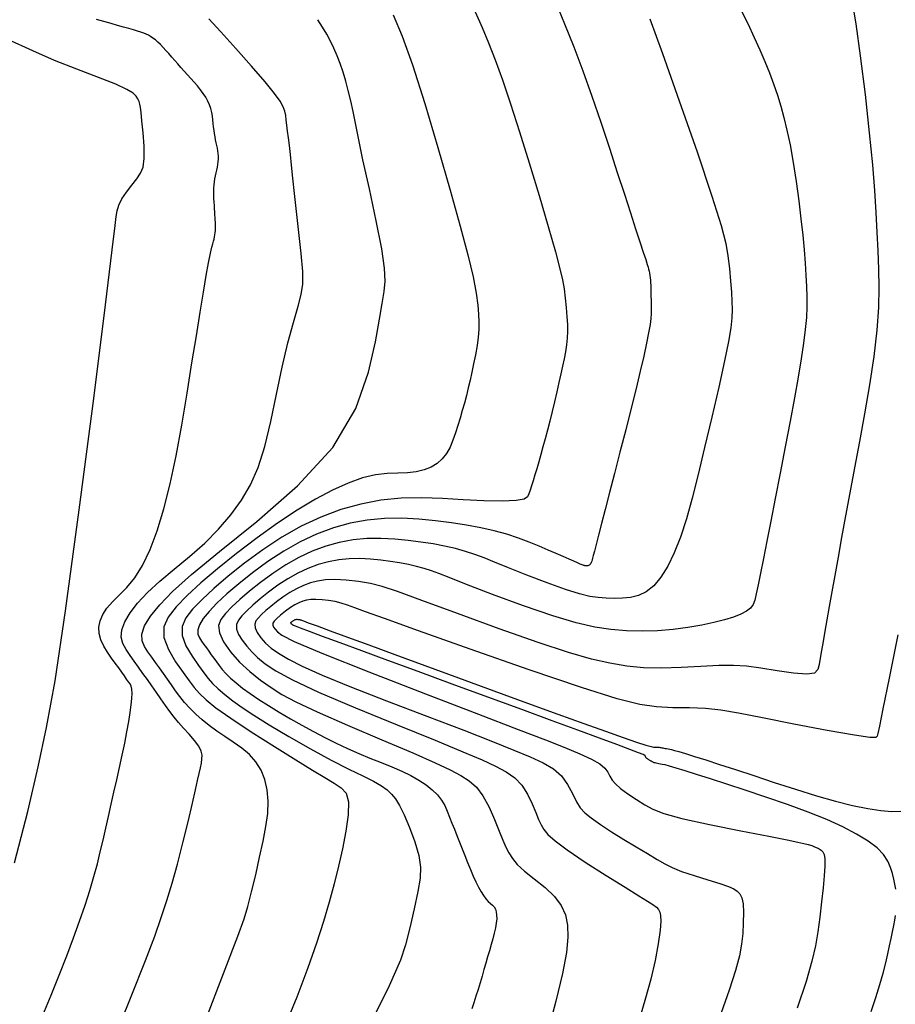
# Model space of a CAD drawing. Extents: x 349769 to 352969, y 1053825 to 1056825.
# Drawn here: x 351481 to 351557, y 1054587 to 1054672 of the extents above; entities that cross this region are included whole.
import ezdxf

# ---------------------------------------------------------------- set-up
doc = ezdxf.new("R2010")
doc.units = 0
doc.header["$MEASUREMENT"] = 0
doc.layers.add('INDEX', color=1, linetype='CONTINUOUS')
doc.layers.add('INTER', color=33, linetype='CONTINUOUS')

msp = doc.modelspace()

# ---------------------------------------------------------------- linework, layer by layer
at = {"layer": 'INDEX', "linetype": 'CONTINUOUS'}
for points in [[(351527.474, 1054673.587), (351528.271, 1054671.686), (351528.271, 1054671.686), (351529.063, 1054669.691), (351529.85, 1054667.603), (351530.632, 1054665.422), (351530.632, 1054665.422), (351531.405, 1054663.167), (351532.148, 1054660.931), (351532.835, 1054658.828), (351532.835, 1054658.828), (351533.446, 1054656.954), (351533.976, 1054655.325), (351534.426, 1054653.942), (351534.426, 1054653.942), (351534.796, 1054652.806), (351535.085, 1054651.917), (351535.294, 1054651.274), (351535.294, 1054651.274), (351535.427, 1054650.862), (351535.504, 1054650.612), (351535.551, 1054650.438), (351535.551, 1054650.438), (351535.59, 1054650.268), (351535.624, 1054650.089), (351535.654, 1054649.901), (351535.654, 1054649.901), (351535.679, 1054649.703), (351535.7, 1054649.496), (351535.716, 1054649.28), (351535.716, 1054649.28), (351535.728, 1054649.054), (351535.736, 1054648.819), (351535.742, 1054648.574), (351535.742, 1054648.574), (351535.747, 1054648.32), (351535.752, 1054648.056), (351535.756, 1054647.783), (351535.756, 1054647.783), (351535.758, 1054647.5), (351535.76, 1054647.208), (351535.761, 1054646.907), (351535.761, 1054646.907), (351535.758, 1054646.586), (351535.734, 1054646.193), (351535.67, 1054645.665), (351535.67, 1054645.665), (351535.549, 1054644.951), (351535.367, 1054644.04), (351535.126, 1054642.932), (351535.126, 1054642.932), (351534.824, 1054641.627), (351534.462, 1054640.125), (351534.04, 1054638.426), (351534.04, 1054638.426), (351533.563, 1054636.553), (351533.066, 1054634.621), (351532.586, 1054632.767), (351532.586, 1054632.767), (351532.156, 1054631.106), (351531.783, 1054629.66), (351531.466, 1054628.431), (351531.466, 1054628.431), (351531.205, 1054627.417), (351531.001, 1054626.62), (351530.854, 1054626.038), (351530.854, 1054626.038), (351530.759, 1054625.661), (351530.701, 1054625.433), (351530.661, 1054625.288), (351530.661, 1054625.288), (351530.622, 1054625.169), (351530.582, 1054625.067), (351530.539, 1054624.98), (351530.539, 1054624.98), (351530.495, 1054624.909), (351530.448, 1054624.854), (351530.4, 1054624.815), (351530.4, 1054624.815), (351530.35, 1054624.791), (351530.298, 1054624.778), (351530.246, 1054624.772), (351530.246, 1054624.772), (351530.194, 1054624.771), (351530.141, 1054624.772), (351530.089, 1054624.777), (351530.089, 1054624.777), (351530.036, 1054624.784), (351529.983, 1054624.795), (351529.93, 1054624.808), (351529.93, 1054624.808), (351529.872, 1054624.827), (351529.784, 1054624.861), (351529.635, 1054624.923), (351529.635, 1054624.923), (351529.4, 1054625.023), (351529.074, 1054625.164), (351528.658, 1054625.346), (351528.658, 1054625.346), (351528.15, 1054625.568), (351527.552, 1054625.831), (351526.863, 1054626.134), (351526.863, 1054626.134), (351526.084, 1054626.473), (351525.221, 1054626.83), (351524.279, 1054627.18), (351524.279, 1054627.18), (351523.264, 1054627.504), (351522.176, 1054627.799), (351521.017, 1054628.063), (351521.017, 1054628.063), (351519.786, 1054628.298), (351518.482, 1054628.502), (351517.107, 1054628.677), (351517.107, 1054628.677), (351515.664, 1054628.816), (351514.178, 1054628.893), (351512.678, 1054628.872), (351512.678, 1054628.872), (351511.189, 1054628.727), (351509.715, 1054628.453), (351508.256, 1054628.048), (351508.256, 1054628.048), (351506.812, 1054627.513), (351505.384, 1054626.849), (351503.971, 1054626.054), (351503.971, 1054626.054), (351502.582, 1054625.142), (351501.262, 1054624.172), (351500.064, 1054623.216), (351500.064, 1054623.216), (351499.033, 1054622.335), (351498.177, 1054621.54), (351497.498, 1054620.832), (351497.498, 1054620.832), (351496.994, 1054620.21), (351496.666, 1054619.675), (351496.514, 1054619.226), (351496.514, 1054619.226), (351496.528, 1054618.858), (351496.66, 1054618.546), (351496.853, 1054618.259), (351496.853, 1054618.259), (351497.058, 1054617.971), (351497.267, 1054617.678), (351497.479, 1054617.38), (351497.479, 1054617.38), (351497.694, 1054617.076), (351497.912, 1054616.767), (351498.134, 1054616.452), (351498.134, 1054616.452), (351498.363, 1054616.131), (351498.624, 1054615.795), (351498.943, 1054615.438), (351498.943, 1054615.438), (351499.344, 1054615.052), (351499.832, 1054614.636), (351500.406, 1054614.19), (351500.406, 1054614.19), (351501.067, 1054613.714), (351501.815, 1054613.207), (351502.649, 1054612.671), (351502.649, 1054612.671), (351503.564, 1054612.107), (351504.536, 1054611.533), (351505.533, 1054610.967), (351505.533, 1054610.967), (351506.529, 1054610.425), (351507.52, 1054609.91), (351508.506, 1054609.422), (351508.506, 1054609.422), (351509.485, 1054608.962), (351510.459, 1054608.529), (351511.428, 1054608.123), (351511.428, 1054608.123), (351512.386, 1054607.742), (351513.312, 1054607.375), (351514.18, 1054607.006), (351514.18, 1054607.006), (351514.966, 1054606.625), (351515.667, 1054606.229), (351516.283, 1054605.817), (351516.283, 1054605.817), (351516.813, 1054605.39), (351517.258, 1054604.948), (351517.618, 1054604.49), (351517.618, 1054604.49), (351517.897, 1054604.017), (351518.121, 1054603.529), (351518.321, 1054603.026), (351518.321, 1054603.026), (351518.523, 1054602.508), (351518.732, 1054601.975), (351518.948, 1054601.426), (351518.948, 1054601.426), (351519.171, 1054600.862), (351519.4, 1054600.283), (351519.636, 1054599.688), (351519.636, 1054599.688), (351519.879, 1054599.083), (351520.123, 1054598.486), (351520.365, 1054597.923), (351520.365, 1054597.923), (351520.6, 1054597.413), (351520.828, 1054596.961), (351521.048, 1054596.566), (351521.048, 1054596.566), (351521.26, 1054596.229), (351521.465, 1054595.95), (351521.663, 1054595.728), (351521.663, 1054595.728), (351521.851, 1054595.558), (351522.023, 1054595.412), (351522.168, 1054595.256), (351522.168, 1054595.256), (351522.279, 1054595.061), (351522.353, 1054594.823), (351522.392, 1054594.541), (351522.392, 1054594.541), (351522.395, 1054594.216), (351522.362, 1054593.846), (351522.293, 1054593.434), (351522.293, 1054593.434), (351522.19, 1054592.979), (351522.061, 1054592.491), (351521.918, 1054591.982), (351521.918, 1054591.982), (351521.768, 1054591.46), (351521.614, 1054590.927), (351521.456, 1054590.383), (351521.456, 1054590.383), (351521.294, 1054589.828), (351521.127, 1054589.263), (351520.956, 1054588.687), (351520.956, 1054588.687), (351520.781, 1054588.102), (351520.604, 1054587.52), (351520.426, 1054586.955), (351520.426, 1054586.955), (351520.248, 1054586.418)], [(351483.096, 1054585.867), (351483.82, 1054587.618), (351484.522, 1054589.35), (351484.522, 1054589.35), (351485.172, 1054591.002), (351485.763, 1054592.561), (351486.294, 1054594.027), (351486.294, 1054594.027), (351486.766, 1054595.4), (351487.178, 1054596.681), (351487.531, 1054597.869), (351487.531, 1054597.869), (351487.828, 1054598.97), (351488.085, 1054600.013), (351488.322, 1054601.031), (351488.322, 1054601.031), (351488.557, 1054602.053), (351488.792, 1054603.086), (351489.028, 1054604.128), (351489.028, 1054604.128), (351489.264, 1054605.179), (351489.5, 1054606.241), (351489.736, 1054607.312), (351489.971, 1054608.387), (351490.193, 1054609.432), (351490.391, 1054610.411), (351490.391, 1054610.411), (351490.554, 1054611.29), (351490.679, 1054612.064), (351490.768, 1054612.732), (351490.768, 1054612.732), (351490.819, 1054613.293), (351490.833, 1054613.75), (351490.81, 1054614.1), (351490.81, 1054614.1), (351490.751, 1054614.353), (351490.655, 1054614.551), (351490.526, 1054614.744), (351490.526, 1054614.744), (351490.363, 1054614.972), (351490.167, 1054615.246), (351489.939, 1054615.565), (351489.939, 1054615.565), (351489.678, 1054615.929), (351489.384, 1054616.338), (351489.058, 1054616.792), (351489.058, 1054616.792), (351488.707, 1054617.288), (351488.376, 1054617.815), (351488.117, 1054618.358), (351488.117, 1054618.358), (351487.974, 1054618.904), (351487.955, 1054619.452), (351488.061, 1054620.001), (351488.061, 1054620.001), (351488.291, 1054620.551), (351488.646, 1054621.102), (351489.125, 1054621.655), (351489.125, 1054621.655), (351489.72, 1054622.224), (351490.388, 1054622.883), (351491.078, 1054623.721), (351491.078, 1054623.721), (351491.747, 1054624.812), (351492.387, 1054626.172), (351492.998, 1054627.799), (351492.998, 1054627.799), (351493.579, 1054629.695), (351494.13, 1054631.859), (351494.652, 1054634.291), (351494.652, 1054634.291), (351495.144, 1054636.959), (351495.602, 1054639.704), (351496.02, 1054642.332), (351496.02, 1054642.332), (351496.396, 1054644.684), (351496.727, 1054646.727), (351497.016, 1054648.463), (351497.016, 1054648.463), (351497.26, 1054649.89), (351497.46, 1054651.01), (351497.617, 1054651.821), (351497.617, 1054651.821), (351497.732, 1054652.341), (351497.814, 1054652.655), (351497.876, 1054652.864), (351497.876, 1054652.864), (351497.928, 1054653.054), (351497.971, 1054653.241), (351498.006, 1054653.425), (351498.006, 1054653.425), (351498.033, 1054653.607), (351498.051, 1054653.787), (351498.06, 1054653.964), (351498.06, 1054653.964), (351498.061, 1054654.14), (351498.056, 1054654.319), (351498.047, 1054654.508), (351498.047, 1054654.508), (351498.036, 1054654.711), (351498.023, 1054654.931), (351498.008, 1054655.166), (351498.008, 1054655.166), (351497.992, 1054655.416), (351497.975, 1054655.683), (351497.956, 1054655.965), (351497.956, 1054655.965), (351497.935, 1054656.261), (351497.917, 1054656.566), (351497.906, 1054656.87), (351497.906, 1054656.87), (351497.904, 1054657.168), (351497.913, 1054657.457), (351497.932, 1054657.739), (351497.932, 1054657.739), (351497.961, 1054658.013), (351498, 1054658.278), (351498.05, 1054658.536), (351498.05, 1054658.536), (351498.109, 1054658.786), (351498.17, 1054659.031), (351498.225, 1054659.272), (351498.267, 1054659.511), (351498.294, 1054659.749), (351498.308, 1054659.986), (351498.308, 1054659.986), (351498.306, 1054660.221), (351498.291, 1054660.455), (351498.262, 1054660.687), (351498.262, 1054660.687), (351498.218, 1054660.919), (351498.167, 1054661.153), (351498.114, 1054661.394), (351498.114, 1054661.394), (351498.062, 1054661.645), (351498.015, 1054661.907), (351497.972, 1054662.179), (351497.972, 1054662.179), (351497.932, 1054662.462), (351497.895, 1054662.756), (351497.862, 1054663.061), (351497.862, 1054663.061), (351497.832, 1054663.375), (351497.793, 1054663.697), (351497.735, 1054664.022), (351497.735, 1054664.022), (351497.649, 1054664.349), (351497.532, 1054664.675), (351497.384, 1054665.002), (351497.384, 1054665.002), (351497.206, 1054665.329), (351496.997, 1054665.656), (351496.757, 1054665.983), (351496.757, 1054665.983), (351496.489, 1054666.311), (351496.203, 1054666.636), (351495.911, 1054666.96), (351495.911, 1054666.96), (351495.622, 1054667.279), (351495.339, 1054667.594), (351495.062, 1054667.904), (351495.062, 1054667.904), (351494.791, 1054668.211), (351494.527, 1054668.513), (351494.268, 1054668.81), (351494.268, 1054668.81), (351494.015, 1054669.103), (351493.768, 1054669.384), (351493.528, 1054669.647), (351493.528, 1054669.647), (351493.295, 1054669.886), (351493.07, 1054670.101), (351492.852, 1054670.291), (351492.852, 1054670.291), (351492.641, 1054670.456), (351492.438, 1054670.596), (351492.242, 1054670.712), (351492.242, 1054670.712), (351492.05, 1054670.804), (351491.844, 1054670.885), (351491.604, 1054670.965), (351491.604, 1054670.965), (351491.311, 1054671.057), (351490.962, 1054671.161), (351490.558, 1054671.278), (351490.558, 1054671.278), (351490.098, 1054671.408), (351489.583, 1054671.551), (351489.012, 1054671.708), (351489.012, 1054671.708), (351488.391, 1054671.875), (351487.749, 1054672.048)], [(351556.938, 1054596.788), (351556.861, 1054597.205), (351556.764, 1054597.657), (351556.647, 1054598.143), (351556.647, 1054598.143), (351556.499, 1054598.663), (351556.268, 1054599.21), (351555.893, 1054599.777), (351555.893, 1054599.777), (351555.321, 1054600.358), (351554.542, 1054600.952), (351553.556, 1054601.559), (351553.556, 1054601.559), (351552.363, 1054602.179), (351550.963, 1054602.812), (351549.356, 1054603.457), (351549.356, 1054603.457), (351547.565, 1054604.111), (351545.705, 1054604.749), (351543.913, 1054605.343), (351543.913, 1054605.343), (351542.305, 1054605.871), (351540.902, 1054606.327), (351539.706, 1054606.711), (351539.706, 1054606.711), (351538.716, 1054607.023), (351537.932, 1054607.264), (351537.354, 1054607.433), (351537.354, 1054607.433), (351536.972, 1054607.535), (351536.732, 1054607.588), (351536.571, 1054607.617), (351536.571, 1054607.617), (351536.435, 1054607.641), (351536.314, 1054607.665), (351536.207, 1054607.688), (351536.207, 1054607.688), (351536.116, 1054607.71), (351536.039, 1054607.731), (351535.977, 1054607.752), (351535.977, 1054607.752), (351535.929, 1054607.772), (351535.89, 1054607.792), (351535.856, 1054607.812), (351535.856, 1054607.812), (351535.82, 1054607.833), (351535.783, 1054607.855), (351535.744, 1054607.878), (351535.744, 1054607.878), (351535.704, 1054607.902), (351535.662, 1054607.927), (351535.618, 1054607.952), (351535.618, 1054607.952), (351535.574, 1054607.979), (351535.529, 1054608.005), (351535.487, 1054608.032), (351535.487, 1054608.032), (351535.449, 1054608.058), (351535.415, 1054608.083), (351535.385, 1054608.106), (351535.385, 1054608.106), (351535.36, 1054608.13), (351535.339, 1054608.152), (351535.323, 1054608.173), (351535.323, 1054608.173), (351535.31, 1054608.193), (351535.301, 1054608.213), (351535.293, 1054608.232), (351535.293, 1054608.232), (351535.286, 1054608.251), (351535.278, 1054608.269), (351535.272, 1054608.286), (351535.265, 1054608.303), (351535.258, 1054608.32), (351535.252, 1054608.336), (351535.252, 1054608.336), (351535.225, 1054608.36), (351535.074, 1054608.428), (351534.675, 1054608.586), (351534.675, 1054608.586), (351533.923, 1054608.872), (351532.798, 1054609.293), (351531.3, 1054609.849), (351531.3, 1054609.849), (351529.43, 1054610.541), (351527.186, 1054611.368), (351524.57, 1054612.33), (351524.57, 1054612.33), (351521.622, 1054613.412), (351518.549, 1054614.54), (351515.598, 1054615.623), (351515.598, 1054615.623), (351512.976, 1054616.586), (351510.723, 1054617.414), (351508.841, 1054618.107), (351508.841, 1054618.107), (351507.329, 1054618.665), (351506.188, 1054619.088), (351505.416, 1054619.377), (351505.416, 1054619.377), (351504.994, 1054619.538), (351504.819, 1054619.608), (351504.77, 1054619.634), (351504.77, 1054619.634), (351504.744, 1054619.651), (351504.721, 1054619.667), (351504.7, 1054619.682), (351504.7, 1054619.682), (351504.682, 1054619.696), (351504.667, 1054619.709), (351504.654, 1054619.721), (351504.654, 1054619.721), (351504.644, 1054619.732), (351504.636, 1054619.743), (351504.629, 1054619.753), (351504.629, 1054619.753), (351504.622, 1054619.763), (351504.616, 1054619.772), (351504.609, 1054619.782), (351504.609, 1054619.782), (351504.602, 1054619.791), (351504.596, 1054619.8), (351504.589, 1054619.809), (351504.589, 1054619.809), (351504.583, 1054619.818), (351504.579, 1054619.828), (351504.578, 1054619.839), (351504.578, 1054619.839), (351504.583, 1054619.853), (351504.593, 1054619.87), (351504.609, 1054619.889), (351504.609, 1054619.889), (351504.63, 1054619.911), (351504.657, 1054619.936), (351504.689, 1054619.964), (351504.689, 1054619.964), (351504.727, 1054619.994), (351504.768, 1054620.024), (351504.812, 1054620.053), (351504.812, 1054620.053), (351504.856, 1054620.078), (351504.901, 1054620.098), (351504.946, 1054620.115), (351504.946, 1054620.115), (351504.992, 1054620.128), (351505.038, 1054620.136), (351505.084, 1054620.141), (351505.084, 1054620.141), (351505.131, 1054620.141), (351505.178, 1054620.139), (351505.223, 1054620.135), (351505.223, 1054620.135), (351505.266, 1054620.129), (351505.307, 1054620.123), (351505.346, 1054620.116), (351505.346, 1054620.116), (351505.382, 1054620.107), (351505.416, 1054620.098), (351505.448, 1054620.088), (351505.448, 1054620.088), (351505.497, 1054620.069), (351505.668, 1054620.005), (351506.083, 1054619.851), (351506.083, 1054619.851), (351506.845, 1054619.57), (351507.975, 1054619.155), (351509.472, 1054618.605), (351509.472, 1054618.605), (351511.336, 1054617.921), (351513.568, 1054617.102), (351516.167, 1054616.148), (351519.093, 1054615.076), (351522.143, 1054613.959), (351525.075, 1054612.888), (351525.075, 1054612.888), (351527.684, 1054611.94), (351529.932, 1054611.129), (351531.816, 1054610.454), (351531.816, 1054610.454), (351533.339, 1054609.917), (351534.5, 1054609.517), (351535.298, 1054609.254), (351535.298, 1054609.254), (351535.754, 1054609.119), (351535.968, 1054609.076), (351536.06, 1054609.076), (351536.06, 1054609.076), (351536.132, 1054609.081), (351536.202, 1054609.084), (351536.271, 1054609.084), (351536.271, 1054609.084), (351536.339, 1054609.081), (351536.406, 1054609.075), (351536.471, 1054609.067), (351536.471, 1054609.067), (351536.536, 1054609.056), (351536.605, 1054609.043), (351536.68, 1054609.028), (351536.68, 1054609.028), (351536.767, 1054609.01), (351536.865, 1054608.991), (351536.974, 1054608.969), (351536.974, 1054608.969), (351537.095, 1054608.946), (351537.227, 1054608.92), (351537.37, 1054608.893), (351537.37, 1054608.893), (351537.535, 1054608.86), (351537.776, 1054608.801), (351538.156, 1054608.696), (351538.156, 1054608.696), (351538.729, 1054608.524), (351539.506, 1054608.282), (351540.486, 1054607.97), (351540.486, 1054607.97), (351541.67, 1054607.587), (351543.057, 1054607.134), (351544.647, 1054606.611), (351544.647, 1054606.611), (351546.421, 1054606.027), (351548.272, 1054605.43), (351550.075, 1054604.874), (351550.075, 1054604.874), (351551.726, 1054604.407), (351553.204, 1054604.038), (351554.509, 1054603.767), (351554.509, 1054603.767), (351555.641, 1054603.595), (351556.6, 1054603.52), (351557.385, 1054603.544)], [(351554.816, 1054586.187), (351555.22, 1054587.415), (351555.565, 1054588.525), (351555.849, 1054589.517), (351555.849, 1054589.517), (351556.075, 1054590.394), (351556.256, 1054591.174), (351556.407, 1054591.877), (351556.407, 1054591.877), (351556.54, 1054592.519), (351556.658, 1054593.104), (351556.76, 1054593.632), (351556.76, 1054593.632), (351556.847, 1054594.104), (351556.919, 1054594.518)]]:
    msp.add_lwpolyline(points, dxfattribs=at)
at = {"layer": 'INTER', "linetype": 'CONTINUOUS'}
for points, elevation in [([(351520.531, 1054672.737), (351521.14, 1054671.374), (351521.14, 1054671.374), (351521.701, 1054670.038), (351522.271, 1054668.574), (351522.892, 1054666.847), (351522.892, 1054666.847), (351523.599, 1054664.756), (351524.379, 1054662.335), (351525.211, 1054659.655), (351525.211, 1054659.655), (351526.063, 1054656.828), (351526.85, 1054654.148), (351527.476, 1054651.954), (351527.476, 1054651.954), (351527.876, 1054650.476), (351528.1, 1054649.512), (351528.229, 1054648.752), (351528.229, 1054648.752), (351528.33, 1054647.951), (351528.412, 1054647.12), (351528.475, 1054646.334), (351528.475, 1054646.334), (351528.514, 1054645.65), (351528.524, 1054645.043), (351528.501, 1054644.47), (351528.501, 1054644.47), (351528.441, 1054643.894), (351528.35, 1054643.303), (351528.236, 1054642.693), (351528.236, 1054642.693), (351528.104, 1054642.057), (351527.955, 1054641.379), (351527.786, 1054640.639), (351527.786, 1054640.639), (351527.596, 1054639.828), (351527.394, 1054638.975), (351527.188, 1054638.122), (351527.188, 1054638.122), (351526.985, 1054637.3), (351526.786, 1054636.517), (351526.592, 1054635.773), (351526.592, 1054635.773), (351526.402, 1054635.067), (351526.217, 1054634.399), (351526.036, 1054633.77), (351526.036, 1054633.77), (351525.861, 1054633.18), (351525.694, 1054632.635), (351525.541, 1054632.14), (351525.541, 1054632.14), (351525.405, 1054631.702), (351525.286, 1054631.32), (351525.184, 1054630.996), (351525.184, 1054630.996), (351525.067, 1054630.73), (351524.766, 1054630.532), (351524.08, 1054630.412), (351524.08, 1054630.412), (351522.876, 1054630.377), (351521.286, 1054630.409), (351519.506, 1054630.488), (351519.506, 1054630.488), (351517.703, 1054630.588), (351515.911, 1054630.653), (351514.133, 1054630.624), (351514.133, 1054630.624), (351512.371, 1054630.449), (351510.624, 1054630.12), (351508.894, 1054629.636), (351508.894, 1054629.636), (351507.18, 1054628.997), (351505.481, 1054628.203), (351503.799, 1054627.255), (351503.799, 1054627.255), (351502.143, 1054626.166), (351500.568, 1054625.008), (351499.139, 1054623.867), (351499.139, 1054623.867), (351497.908, 1054622.815), (351496.887, 1054621.866), (351496.076, 1054621.021), (351496.076, 1054621.021), (351495.484, 1054620.265), (351495.158, 1054619.532), (351495.156, 1054618.743), (351495.494, 1054617.851), (351496.032, 1054616.941), (351496.591, 1054616.132), (351496.591, 1054616.132), (351497.036, 1054615.509), (351497.41, 1054615.02), (351497.8, 1054614.581), (351497.8, 1054614.581), (351498.279, 1054614.12), (351498.861, 1054613.624), (351499.547, 1054613.091), (351499.547, 1054613.091), (351500.354, 1054612.513), (351501.371, 1054611.839), (351502.705, 1054611.012), (351502.705, 1054611.012), (351504.403, 1054610.005), (351506.276, 1054608.936), (351508.075, 1054607.954), (351508.075, 1054607.954), (351509.596, 1054607.178), (351510.812, 1054606.584), (351511.743, 1054606.119), (351511.743, 1054606.119), (351512.416, 1054605.729), (351512.902, 1054605.373), (351513.28, 1054605.01), (351513.28, 1054605.01), (351513.623, 1054604.592), (351513.977, 1054604.03), (351514.381, 1054603.224), (351514.381, 1054603.224), (351514.851, 1054602.124), (351515.308, 1054600.881), (351515.652, 1054599.696), (351515.652, 1054599.696), (351515.804, 1054598.699), (351515.769, 1054597.733), (351515.574, 1054596.573), (351515.574, 1054596.573), (351515.254, 1054595.077), (351514.871, 1054593.444), (351514.495, 1054591.958), (351514.495, 1054591.958), (351514.076, 1054590.634), (351513.084, 1054588.407), (351510.868, 1054583.945)], 2528), ([(351543.502, 1054672.958), (351544.128, 1054671.701), (351544.694, 1054670.509), (351545.187, 1054669.422), (351545.619, 1054668.414), (351546.005, 1054667.445), (351546.005, 1054667.445), (351546.361, 1054666.482), (351546.69, 1054665.518), (351546.99, 1054664.552), (351546.99, 1054664.552), (351547.265, 1054663.569), (351547.526, 1054662.49), (351547.786, 1054661.217), (351547.786, 1054661.217), (351548.055, 1054659.695), (351548.315, 1054658.029), (351548.548, 1054656.363), (351548.548, 1054656.363), (351548.736, 1054654.816), (351548.883, 1054653.406), (351548.999, 1054652.127), (351548.999, 1054652.127), (351549.09, 1054650.97), (351549.161, 1054649.919), (351549.212, 1054648.959), (351549.212, 1054648.959), (351549.243, 1054648.064), (351549.244, 1054647.181), (351549.201, 1054646.252), (351549.201, 1054646.252), (351549.103, 1054645.219), (351548.95, 1054644.041), (351548.742, 1054642.681), (351548.742, 1054642.681), (351548.48, 1054641.106), (351548.163, 1054639.31), (351547.793, 1054637.293), (351547.793, 1054637.293), (351547.373, 1054635.081), (351546.933, 1054632.801), (351546.505, 1054630.608), (351546.505, 1054630.608), (351546.117, 1054628.63), (351545.775, 1054626.893), (351545.478, 1054625.395), (351545.478, 1054625.395), (351545.227, 1054624.138), (351545.022, 1054623.121), (351544.862, 1054622.344), (351544.862, 1054622.344), (351544.738, 1054621.795), (351544.596, 1054621.41), (351544.376, 1054621.112), (351544.376, 1054621.112), (351544.024, 1054620.838), (351543.531, 1054620.576), (351542.896, 1054620.325), (351542.896, 1054620.325), (351542.12, 1054620.085), (351541.202, 1054619.856), (351540.143, 1054619.639), (351540.143, 1054619.639), (351538.95, 1054619.437), (351537.661, 1054619.268), (351536.324, 1054619.154), (351536.324, 1054619.154), (351534.977, 1054619.114), (351533.627, 1054619.151), (351532.275, 1054619.265), (351532.275, 1054619.265), (351530.884, 1054619.47), (351529.28, 1054619.834), (351527.252, 1054620.439), (351527.252, 1054620.439), (351524.709, 1054621.317), (351522.046, 1054622.298), (351519.778, 1054623.164), (351519.778, 1054623.164), (351518.281, 1054623.751), (351517.376, 1054624.109), (351516.746, 1054624.344), (351516.746, 1054624.344), (351516.124, 1054624.542), (351515.459, 1054624.722), (351514.748, 1054624.884), (351514.748, 1054624.884), (351513.994, 1054625.028), (351513.196, 1054625.154), (351512.353, 1054625.26), (351512.353, 1054625.26), (351511.469, 1054625.346), (351510.559, 1054625.392), (351509.64, 1054625.38), (351509.64, 1054625.38), (351508.728, 1054625.291), (351507.825, 1054625.123), (351506.932, 1054624.875), (351506.932, 1054624.875), (351506.048, 1054624.547), (351505.173, 1054624.14), (351504.307, 1054623.654), (351503.457, 1054623.095), (351502.648, 1054622.501), (351501.914, 1054621.915), (351501.914, 1054621.915), (351501.283, 1054621.375), (351500.759, 1054620.888), (351500.342, 1054620.454), (351500.342, 1054620.454), (351500.039, 1054620.067), (351499.872, 1054619.691), (351499.87, 1054619.286), (351499.87, 1054619.286), (351500.049, 1054618.823), (351500.364, 1054618.324), (351500.756, 1054617.819), (351500.756, 1054617.819), (351501.187, 1054617.331), (351501.701, 1054616.837), (351502.362, 1054616.303), (351502.362, 1054616.303), (351503.276, 1054615.685), (351504.707, 1054614.896), (351506.96, 1054613.838), (351506.96, 1054613.838), (351510.168, 1054612.474), (351513.779, 1054610.999), (351517.068, 1054609.67), (351517.068, 1054609.67), (351519.479, 1054608.68), (351521.126, 1054607.973), (351522.29, 1054607.43), (351522.29, 1054607.43), (351523.212, 1054606.938), (351523.964, 1054606.416), (351524.575, 1054605.788), (351524.575, 1054605.788), (351525.071, 1054605.011), (351525.469, 1054604.179), (351525.778, 1054603.419), (351525.778, 1054603.419), (351526.016, 1054602.825), (351526.232, 1054602.358), (351526.479, 1054601.946), (351526.479, 1054601.946), (351526.832, 1054601.512), (351527.445, 1054600.958), (351528.497, 1054600.179), (351528.497, 1054600.179), (351530.069, 1054599.128), (351531.869, 1054597.975), (351533.51, 1054596.948), (351533.51, 1054596.948), (351534.691, 1054596.218), (351535.454, 1054595.748), (351535.926, 1054595.444), (351535.926, 1054595.444), (351536.222, 1054595.223), (351536.401, 1054595.028), (351536.512, 1054594.808), (351536.512, 1054594.808), (351536.59, 1054594.505), (351536.614, 1054594.015), (351536.552, 1054593.225), (351536.552, 1054593.225), (351536.38, 1054592.061), (351536.102, 1054590.61), (351535.733, 1054588.999), (351535.733, 1054588.999), (351535.29, 1054587.348), (351534.812, 1054585.753)], 2534), ([(351553.187, 1054673.397), (351553.489, 1054671.696), (351553.489, 1054671.696), (351553.873, 1054668.925), (351554.284, 1054665.554), (351554.652, 1054662.236), (351554.652, 1054662.236), (351554.919, 1054659.482), (351555.1, 1054657.25), (351555.223, 1054655.359), (351555.223, 1054655.359), (351555.314, 1054653.648), (351555.383, 1054652.037), (351555.436, 1054650.464), (351555.436, 1054650.464), (351555.468, 1054648.861), (351555.441, 1054647.129), (351555.306, 1054645.161), (351555.306, 1054645.161), (351555.032, 1054642.892), (351554.655, 1054640.433), (351554.228, 1054637.934), (351554.228, 1054637.934), (351553.797, 1054635.526), (351553.376, 1054633.242), (351552.975, 1054631.092), (351552.975, 1054631.092), (351552.602, 1054629.087), (351552.258, 1054627.227), (351551.942, 1054625.512), (351551.942, 1054625.512), (351551.656, 1054623.943), (351551.399, 1054622.519), (351551.17, 1054621.242), (351551.17, 1054621.242), (351550.97, 1054620.107), (351550.796, 1054619.106), (351550.643, 1054618.224), (351550.509, 1054617.453), (351550.394, 1054616.789), (351550.298, 1054616.232), (351550.298, 1054616.232), (351550.187, 1054615.79), (351549.9, 1054615.494), (351549.242, 1054615.384), (351549.242, 1054615.384), (351548.099, 1054615.476), (351546.673, 1054615.689), (351545.251, 1054615.919), (351545.251, 1054615.919), (351544.034, 1054616.08), (351542.895, 1054616.155), (351541.622, 1054616.144), (351541.622, 1054616.144), (351540.071, 1054616.061), (351538.357, 1054615.958), (351536.66, 1054615.901), (351536.66, 1054615.901), (351535.114, 1054615.942), (351533.662, 1054616.09), (351532.198, 1054616.339), (351532.198, 1054616.339), (351530.593, 1054616.704), (351528.608, 1054617.267), (351525.977, 1054618.13), (351525.977, 1054618.13), (351522.597, 1054619.326), (351519.008, 1054620.638), (351515.913, 1054621.782), (351515.913, 1054621.782), (351513.824, 1054622.541), (351512.492, 1054622.982), (351511.478, 1054623.239), (351511.478, 1054623.239), (351510.433, 1054623.421), (351509.371, 1054623.542), (351508.394, 1054623.591), (351508.394, 1054623.591), (351507.579, 1054623.56), (351506.891, 1054623.456), (351506.27, 1054623.288), (351506.27, 1054623.288), (351505.665, 1054623.064), (351505.067, 1054622.786), (351504.476, 1054622.454), (351504.476, 1054622.454), (351503.894, 1054622.072), (351503.341, 1054621.665), (351502.839, 1054621.265), (351502.839, 1054621.265), (351502.407, 1054620.896), (351502.049, 1054620.563), (351501.764, 1054620.266), (351501.764, 1054620.266), (351501.559, 1054619.999), (351501.457, 1054619.724), (351501.49, 1054619.399), (351501.49, 1054619.399), (351501.676, 1054618.996), (351501.99, 1054618.543), (351502.395, 1054618.086), (351502.395, 1054618.086), (351502.874, 1054617.652), (351503.499, 1054617.209), (351504.36, 1054616.706), (351504.36, 1054616.706), (351505.565, 1054616.094), (351507.283, 1054615.318), (351509.696, 1054614.318), (351509.696, 1054614.318), (351512.863, 1054613.08), (351516.336, 1054611.755), (351519.544, 1054610.536), (351519.544, 1054610.536), (351522.041, 1054609.57), (351523.893, 1054608.829), (351525.294, 1054608.236), (351525.294, 1054608.236), (351526.41, 1054607.718), (351527.3, 1054607.194), (351527.996, 1054606.584), (351527.996, 1054606.584), (351528.532, 1054605.84), (351528.951, 1054605.056), (351529.296, 1054604.357), (351529.296, 1054604.357), (351529.62, 1054603.829), (351530.014, 1054603.398), (351530.576, 1054602.948), (351530.576, 1054602.948), (351531.373, 1054602.393), (351532.346, 1054601.756), (351533.403, 1054601.091), (351533.403, 1054601.091), (351534.457, 1054600.447), (351535.437, 1054599.861), (351536.276, 1054599.364), (351536.947, 1054598.975), (351537.594, 1054598.649), (351538.401, 1054598.328), (351538.401, 1054598.328), (351539.481, 1054597.971), (351540.666, 1054597.606), (351541.717, 1054597.279), (351541.717, 1054597.279), (351542.452, 1054597.021), (351542.919, 1054596.81), (351543.223, 1054596.606), (351543.223, 1054596.606), (351543.452, 1054596.368), (351543.62, 1054596.026), (351543.723, 1054595.506), (351543.723, 1054595.506), (351543.761, 1054594.763), (351543.745, 1054593.875), (351543.691, 1054592.946), (351543.691, 1054592.946), (351543.6, 1054592.038), (351543.418, 1054591.026), (351543.077, 1054589.738), (351543.077, 1054589.738), (351542.532, 1054588.055), (351541.828, 1054586.067)], 2536), ([(351489.033, 1054583.183), (351490.765, 1054587.5), (351490.765, 1054587.5), (351491.991, 1054590.609), (351492.795, 1054592.729), (351493.363, 1054594.323), (351493.363, 1054594.323), (351493.852, 1054595.793), (351494.313, 1054597.302), (351494.771, 1054598.952), (351494.771, 1054598.952), (351495.238, 1054600.788), (351495.679, 1054602.625), (351496.051, 1054604.218), (351496.322, 1054605.387), (351496.508, 1054606.2), (351496.643, 1054606.791), (351496.643, 1054606.791), (351496.75, 1054607.274), (351496.833, 1054607.688), (351496.886, 1054608.052), (351496.886, 1054608.052), (351496.9, 1054608.39), (351496.828, 1054608.742), (351496.618, 1054609.151), (351496.618, 1054609.151), (351496.241, 1054609.646), (351495.764, 1054610.189), (351495.278, 1054610.725), (351495.278, 1054610.725), (351494.853, 1054611.217), (351494.475, 1054611.686), (351494.11, 1054612.168), (351494.11, 1054612.168), (351493.729, 1054612.692), (351493.335, 1054613.247), (351492.938, 1054613.812), (351492.938, 1054613.812), (351492.544, 1054614.371), (351492.157, 1054614.92), (351491.775, 1054615.459), (351491.775, 1054615.459), (351491.399, 1054615.989), (351491.028, 1054616.508), (351490.663, 1054617.018), (351490.663, 1054617.018), (351490.315, 1054617.523), (351490.038, 1054618.044), (351489.898, 1054618.609), (351489.898, 1054618.609), (351489.948, 1054619.239), (351490.202, 1054619.938), (351490.657, 1054620.708), (351490.657, 1054620.708), (351491.315, 1054621.547), (351492.175, 1054622.456), (351493.238, 1054623.435), (351493.238, 1054623.435), (351494.483, 1054624.482), (351495.818, 1054625.588), (351497.129, 1054626.744), (351497.129, 1054626.744), (351498.321, 1054627.941), (351499.375, 1054629.176), (351500.292, 1054630.451), (351500.292, 1054630.451), (351501.075, 1054631.786), (351501.746, 1054633.289), (351502.327, 1054635.091), (351502.327, 1054635.091), (351502.845, 1054637.26), (351503.331, 1054639.628), (351503.818, 1054641.964), (351503.818, 1054641.964), (351504.323, 1054644.067), (351504.804, 1054645.847), (351505.203, 1054647.24), (351505.203, 1054647.24), (351505.472, 1054648.249), (351505.603, 1054649.14), (351505.601, 1054650.246), (351505.601, 1054650.246), (351505.476, 1054651.795), (351505.28, 1054653.614), (351505.072, 1054655.427), (351505.072, 1054655.427), (351504.898, 1054657.008), (351504.759, 1054658.338), (351504.644, 1054659.448), (351504.644, 1054659.448), (351504.542, 1054660.369), (351504.452, 1054661.142), (351504.372, 1054661.806), (351504.372, 1054661.806), (351504.3, 1054662.393), (351504.238, 1054662.911), (351504.184, 1054663.36), (351504.184, 1054663.36), (351504.134, 1054663.747), (351504.055, 1054664.113), (351503.909, 1054664.504), (351503.909, 1054664.504), (351503.647, 1054664.983), (351503.169, 1054665.658), (351502.361, 1054666.652), (351502.361, 1054666.652), (351501.174, 1054668.02), (351499.803, 1054669.558), (351498.507, 1054670.992), (351498.507, 1054670.992), (351497.491, 1054672.111)], 2522), ([(351497.078, 1054585.142), (351498.901, 1054589.861), (351498.901, 1054589.861), (351499.996, 1054592.712), (351500.548, 1054594.227), (351500.861, 1054595.275), (351500.861, 1054595.275), (351501.182, 1054596.55), (351501.532, 1054598.039), (351501.878, 1054599.554), (351501.878, 1054599.554), (351502.184, 1054600.944), (351502.425, 1054602.199), (351502.574, 1054603.345), (351502.574, 1054603.345), (351502.608, 1054604.402), (351502.523, 1054605.376), (351502.32, 1054606.266), (351502.32, 1054606.266), (351501.998, 1054607.073), (351501.557, 1054607.796), (351500.997, 1054608.436), (351500.997, 1054608.436), (351500.328, 1054608.996), (351499.596, 1054609.503), (351498.856, 1054609.985), (351498.856, 1054609.985), (351498.156, 1054610.467), (351497.504, 1054610.953), (351496.901, 1054611.444), (351496.901, 1054611.444), (351496.346, 1054611.94), (351495.84, 1054612.441), (351495.383, 1054612.947), (351494.972, 1054613.457), (351494.594, 1054613.966), (351494.236, 1054614.472), (351494.236, 1054614.472), (351493.886, 1054614.97), (351493.541, 1054615.459), (351493.201, 1054615.939), (351493.201, 1054615.939), (351492.866, 1054616.411), (351492.536, 1054616.874), (351492.21, 1054617.328), (351492.21, 1054617.328), (351491.906, 1054617.782), (351491.697, 1054618.275), (351491.675, 1054618.857), (351491.675, 1054618.857), (351491.916, 1054619.567), (351492.434, 1054620.414), (351493.231, 1054621.397), (351493.231, 1054621.397), (351494.346, 1054622.548), (351495.985, 1054624.021), (351498.39, 1054626.001), (351498.39, 1054626.001), (351501.643, 1054628.605), (351505.161, 1054631.685), (351508.198, 1054635.023), (351508.198, 1054635.023), (351510.191, 1054638.395), (351511.307, 1054641.535), (351511.897, 1054644.172), (351511.897, 1054644.172), (351512.261, 1054646.112), (351512.495, 1054647.487), (351512.643, 1054648.509), (351512.643, 1054648.509), (351512.73, 1054649.412), (351512.695, 1054650.524), (351512.458, 1054652.196), (351512.458, 1054652.196), (351511.976, 1054654.624), (351511.374, 1054657.392), (351510.815, 1054659.925), (351510.815, 1054659.925), (351510.422, 1054661.79), (351510.163, 1054663.1), (351509.964, 1054664.111), (351509.964, 1054664.111), (351509.764, 1054665.032), (351509.552, 1054665.906), (351509.328, 1054666.732), (351509.328, 1054666.732), (351509.092, 1054667.511), (351508.843, 1054668.242), (351508.582, 1054668.926), (351508.582, 1054668.926), (351508.306, 1054669.566), (351508.01, 1054670.179), (351507.684, 1054670.788), (351507.684, 1054670.788), (351507.32, 1054671.409), (351506.917, 1054672.045)], 2524), ([(351513.439, 1054672.467), (351514.222, 1054670.609), (351515.102, 1054668.146), (351515.102, 1054668.146), (351516.164, 1054664.803), (351517.302, 1054660.989), (351518.368, 1054657.288), (351518.368, 1054657.288), (351519.238, 1054654.177), (351519.897, 1054651.699), (351520.354, 1054649.792), (351520.354, 1054649.792), (351520.628, 1054648.382), (351520.767, 1054647.346), (351520.828, 1054646.552), (351520.828, 1054646.552), (351520.858, 1054645.877), (351520.853, 1054645.241), (351520.803, 1054644.574), (351520.803, 1054644.574), (351520.699, 1054643.83), (351520.558, 1054643.041), (351520.401, 1054642.26), (351520.401, 1054642.26), (351520.246, 1054641.528), (351520.092, 1054640.839), (351519.936, 1054640.173), (351519.936, 1054640.173), (351519.771, 1054639.515), (351519.599, 1054638.86), (351519.418, 1054638.21), (351519.418, 1054638.21), (351519.229, 1054637.564), (351519.032, 1054636.922), (351518.827, 1054636.284), (351518.827, 1054636.284), (351518.609, 1054635.654), (351518.361, 1054635.052), (351518.06, 1054634.504), (351518.06, 1054634.504), (351517.686, 1054634.029), (351517.237, 1054633.632), (351516.711, 1054633.312), (351516.711, 1054633.312), (351516.109, 1054633.07), (351515.432, 1054632.906), (351514.678, 1054632.819), (351514.678, 1054632.819), (351513.846, 1054632.796), (351512.926, 1054632.768), (351511.905, 1054632.653), (351511.905, 1054632.653), (351510.774, 1054632.381), (351509.531, 1054631.939), (351508.175, 1054631.327), (351508.175, 1054631.327), (351506.707, 1054630.545), (351505.126, 1054629.592), (351503.433, 1054628.47), (351501.648, 1054627.193), (351499.868, 1054625.844), (351498.214, 1054624.517), (351498.214, 1054624.517), (351496.783, 1054623.294), (351495.597, 1054622.192), (351494.654, 1054621.209), (351494.654, 1054621.209), (351493.966, 1054620.33), (351493.587, 1054619.479), (351493.584, 1054618.562), (351493.584, 1054618.562), (351493.977, 1054617.525), (351494.603, 1054616.467), (351495.253, 1054615.527), (351495.253, 1054615.527), (351495.77, 1054614.803), (351496.204, 1054614.236), (351496.657, 1054613.726), (351496.657, 1054613.726), (351497.238, 1054613.176), (351498.092, 1054612.493), (351499.375, 1054611.586), (351499.375, 1054611.586), (351501.155, 1054610.415), (351503.157, 1054609.14), (351505.021, 1054607.976), (351505.021, 1054607.976), (351506.465, 1054607.087), (351507.524, 1054606.443), (351508.315, 1054605.968), (351508.315, 1054605.968), (351508.926, 1054605.566), (351509.352, 1054605.08), (351509.563, 1054604.336), (351509.563, 1054604.336), (351509.544, 1054603.213), (351509.351, 1054601.812), (351509.056, 1054600.289), (351509.056, 1054600.289), (351508.716, 1054598.768), (351508.336, 1054597.239), (351507.905, 1054595.66), (351507.905, 1054595.66), (351507.408, 1054593.981), (351506.804, 1054592.114), (351506.046, 1054589.963), (351506.046, 1054589.963), (351505.085, 1054587.433), (351503.858, 1054584.437)], 2526), ([(351535.64, 1054672.12), (351536.75, 1054669.116), (351536.75, 1054669.116), (351538.199, 1054665.034), (351539.736, 1054660.595), (351541.028, 1054656.756), (351541.028, 1054656.756), (351541.826, 1054654.219), (351542.229, 1054652.684), (351542.417, 1054651.595), (351542.417, 1054651.595), (351542.544, 1054650.509), (351542.642, 1054649.425), (351542.714, 1054648.451), (351542.714, 1054648.451), (351542.758, 1054647.657), (351542.769, 1054646.961), (351542.738, 1054646.244), (351542.65, 1054645.375), (351542.463, 1054644.188), (351542.128, 1054642.506), (351542.128, 1054642.506), (351541.619, 1054640.237), (351541.008, 1054637.632), (351540.388, 1054635.024), (351540.388, 1054635.024), (351539.831, 1054632.684), (351539.323, 1054630.634), (351538.826, 1054628.836), (351538.826, 1054628.836), (351538.31, 1054627.256), (351537.767, 1054625.887), (351537.199, 1054624.729), (351537.199, 1054624.729), (351536.605, 1054623.782), (351535.986, 1054623.047), (351535.34, 1054622.523), (351535.34, 1054622.523), (351534.67, 1054622.201), (351533.982, 1054622.034), (351533.285, 1054621.963), (351533.285, 1054621.963), (351532.585, 1054621.942), (351531.884, 1054621.962), (351531.182, 1054622.021), (351531.182, 1054622.021), (351530.452, 1054622.131), (351529.564, 1054622.345), (351528.36, 1054622.725), (351528.36, 1054622.725), (351526.764, 1054623.302), (351525.011, 1054623.975), (351523.415, 1054624.609), (351523.415, 1054624.609), (351522.211, 1054625.1), (351521.302, 1054625.468), (351520.513, 1054625.762), (351520.513, 1054625.762), (351519.694, 1054626.023), (351518.818, 1054626.261), (351517.883, 1054626.474), (351517.883, 1054626.474), (351516.89, 1054626.663), (351515.839, 1054626.828), (351514.73, 1054626.969), (351514.73, 1054626.969), (351513.567, 1054627.081), (351512.369, 1054627.142), (351511.159, 1054627.126), (351511.159, 1054627.126), (351509.958, 1054627.009), (351508.77, 1054626.787), (351507.594, 1054626.461), (351507.594, 1054626.461), (351506.43, 1054626.03), (351505.278, 1054625.494), (351504.138, 1054624.854), (351504.138, 1054624.854), (351503.019, 1054624.118), (351501.954, 1054623.336), (351500.989, 1054622.566), (351500.989, 1054622.566), (351500.158, 1054621.855), (351499.468, 1054621.214), (351498.92, 1054620.643), (351498.92, 1054620.643), (351498.524, 1054620.128), (351498.328, 1054619.599), (351498.391, 1054618.974), (351498.391, 1054618.974), (351498.75, 1054618.197), (351499.355, 1054617.325), (351500.134, 1054616.444), (351500.134, 1054616.444), (351501.018, 1054615.626), (351501.95, 1054614.887), (351502.876, 1054614.231), (351502.876, 1054614.231), (351503.806, 1054613.638), (351505.015, 1054612.986), (351506.843, 1054612.129), (351506.843, 1054612.129), (351509.471, 1054610.984), (351512.439, 1054609.721), (351515.132, 1054608.576), (351515.132, 1054608.576), (351517.077, 1054607.723), (351518.378, 1054607.11), (351519.286, 1054606.623), (351519.286, 1054606.623), (351520.017, 1054606.154), (351520.643, 1054605.6), (351521.206, 1054604.861), (351521.206, 1054604.861), (351521.732, 1054603.885), (351522.208, 1054602.807), (351522.608, 1054601.809), (351522.919, 1054601.029), (351523.179, 1054600.429), (351523.438, 1054599.925), (351523.438, 1054599.925), (351523.75, 1054599.443), (351524.182, 1054598.932), (351524.807, 1054598.352), (351524.807, 1054598.352), (351525.653, 1054597.675), (351526.581, 1054596.927), (351527.406, 1054596.152), (351527.406, 1054596.152), (351527.987, 1054595.375), (351528.339, 1054594.566), (351528.517, 1054593.677), (351528.517, 1054593.677), (351528.558, 1054592.64), (351528.431, 1054591.298), (351528.086, 1054589.471), (351528.086, 1054589.471), (351527.51, 1054587.099), (351526.839, 1054584.587)], 2532), ([(351480.67, 1054599.058), (351481.822, 1054603.515), (351482.71, 1054607.364), (351482.71, 1054607.364), (351483.435, 1054610.769), (351484.162, 1054614.829), (351485.07, 1054620.878), (351485.07, 1054620.878), (351486.259, 1054629.62), (351487.513, 1054639.257), (351488.54, 1054647.361), (351488.54, 1054647.361), (351489.124, 1054652.126), (351489.366, 1054654.237), (351489.45, 1054654.997), (351489.45, 1054654.997), (351489.533, 1054655.501), (351489.682, 1054655.998), (351489.945, 1054656.529), (351489.945, 1054656.529), (351490.343, 1054657.116), (351490.806, 1054657.717), (351491.243, 1054658.27), (351491.243, 1054658.27), (351491.576, 1054658.753), (351491.79, 1054659.288), (351491.886, 1054660.037), (351491.886, 1054660.037), (351491.871, 1054661.088), (351491.788, 1054662.258), (351491.689, 1054663.292), (351491.689, 1054663.292), (351491.614, 1054663.997), (351491.557, 1054664.432), (351491.504, 1054664.72), (351491.504, 1054664.72), (351491.437, 1054664.964), (351491.335, 1054665.195), (351491.177, 1054665.43), (351491.177, 1054665.43), (351490.914, 1054665.687), (351490.391, 1054666.012), (351489.428, 1054666.453), (351489.428, 1054666.453), (351487.918, 1054667.043), (351486.059, 1054667.749), (351484.122, 1054668.524), (351484.122, 1054668.524), (351482.254, 1054669.349), (351480.083, 1054670.321)], 2518), ([(351557.109, 1054618.795), (351556.365, 1054615.039), (351555.832, 1054612.396), (351555.832, 1054612.396), (351555.529, 1054610.903), (351555.394, 1054610.247), (351555.34, 1054610.025), (351555.34, 1054610.025), (351555.229, 1054609.913), (351554.71, 1054609.912), (351553.38, 1054610.102), (351553.38, 1054610.102), (351551.017, 1054610.524), (351548.125, 1054611.073), (351545.391, 1054611.607), (351543.334, 1054612.008), (351541.8, 1054612.27), (351540.469, 1054612.414), (351540.469, 1054612.414), (351539.084, 1054612.467), (351537.65, 1054612.492), (351536.237, 1054612.558), (351536.237, 1054612.558), (351534.799, 1054612.755), (351532.839, 1054613.249), (351529.744, 1054614.229), (351529.744, 1054614.229), (351525.2, 1054615.778), (351520.098, 1054617.563), (351515.629, 1054619.148), (351515.629, 1054619.148), (351512.693, 1054620.2), (351511.037, 1054620.803), (351510.117, 1054621.141), (351510.117, 1054621.141), (351509.468, 1054621.374), (351508.927, 1054621.546), (351508.407, 1054621.675), (351508.407, 1054621.675), (351507.845, 1054621.773), (351507.275, 1054621.838), (351506.75, 1054621.864), (351506.75, 1054621.864), (351506.312, 1054621.848), (351505.942, 1054621.792), (351505.608, 1054621.702), (351505.608, 1054621.702), (351505.279, 1054621.578), (351504.933, 1054621.406), (351504.547, 1054621.164), (351504.547, 1054621.164), (351504.116, 1054620.847), (351503.692, 1054620.504), (351503.343, 1054620.197), (351503.343, 1054620.197), (351503.122, 1054619.971), (351503.02, 1054619.802), (351503.014, 1054619.648), (351503.014, 1054619.648), (351503.082, 1054619.476), (351503.22, 1054619.278), (351503.423, 1054619.052), (351503.423, 1054619.052), (351503.795, 1054618.762), (351504.863, 1054618.22), (351507.26, 1054617.202), (351507.26, 1054617.202), (351511.326, 1054615.589), (351516.224, 1054613.693), (351520.824, 1054611.928), (351520.824, 1054611.928), (351524.248, 1054610.615), (351526.616, 1054609.703), (351528.297, 1054609.043), (351528.297, 1054609.043), (351529.603, 1054608.508), (351530.604, 1054608.05), (351531.312, 1054607.642), (351531.312, 1054607.642), (351531.753, 1054607.259), (351532.013, 1054606.898), (351532.192, 1054606.558), (351532.192, 1054606.558), (351532.388, 1054606.232), (351532.673, 1054605.892), (351533.115, 1054605.502), (351533.115, 1054605.502), (351533.752, 1054605.043), (351534.497, 1054604.556), (351535.232, 1054604.098), (351535.232, 1054604.098), (351535.921, 1054603.705), (351536.858, 1054603.328), (351538.42, 1054602.898), (351538.42, 1054602.898), (351540.809, 1054602.374), (351543.54, 1054601.828), (351545.955, 1054601.363), (351545.955, 1054601.363), (351547.554, 1054601.051), (351548.47, 1054600.863), (351548.993, 1054600.743), (351548.993, 1054600.743), (351549.369, 1054600.643), (351549.668, 1054600.55), (351549.914, 1054600.462), (351549.914, 1054600.462), (351550.129, 1054600.374), (351550.318, 1054600.28), (351550.485, 1054600.171), (351550.485, 1054600.171), (351550.628, 1054600.029), (351550.737, 1054599.794), (351550.798, 1054599.398), (351550.801, 1054598.783), (351550.75, 1054597.947), (351550.655, 1054596.903), (351550.655, 1054596.903), (351550.524, 1054595.677), (351550.366, 1054594.366), (351550.191, 1054593.084), (351550.191, 1054593.084), (351549.99, 1054591.878), (351549.684, 1054590.543), (351549.172, 1054588.805), (351549.172, 1054588.805), (351548.393, 1054586.486)], 2538)]:
    msp.add_lwpolyline(points, dxfattribs=dict(at, elevation=elevation))

doc.saveas('drawing.dxf')
